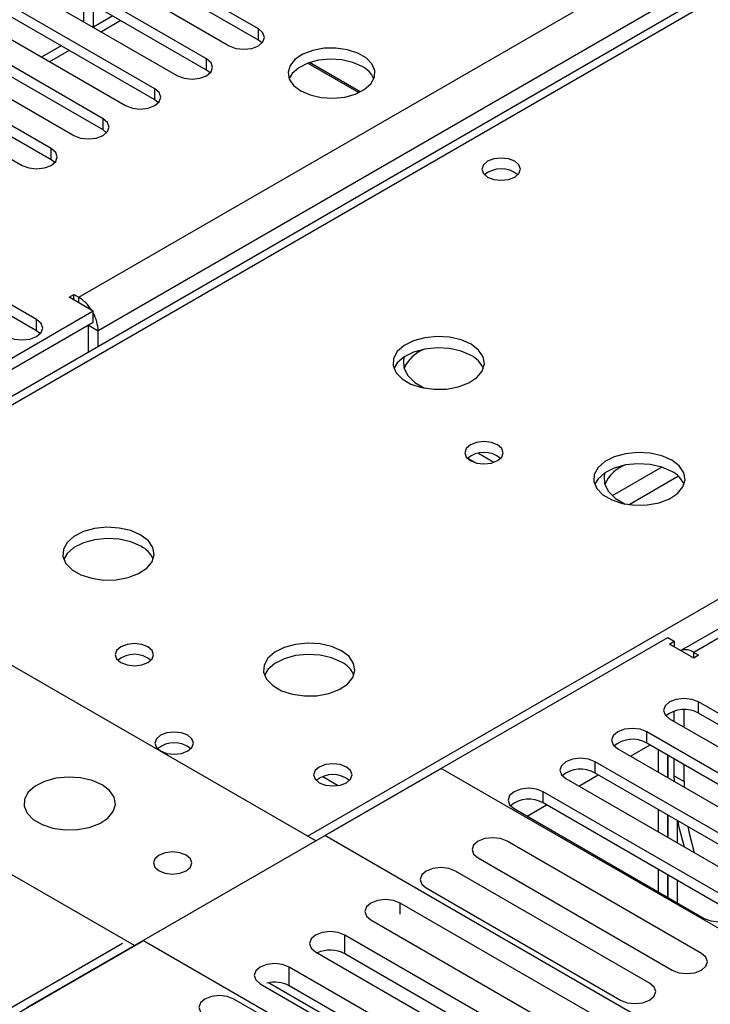
# Model space of a CAD drawing. Units: millimetres. Extents: x 2 to 6302, y 6 to 8916.
# Drawn here: x 3016 to 3092, y 1707 to 1815 of the extents above; entities that cross this region are included whole.
import ezdxf

# ---------------------------------------------------------------- set-up
doc = ezdxf.new("R2010")
doc.units = ezdxf.units.MM
doc.header["$LTSCALE"] = 30

msp = doc.modelspace()

# ---------------------------------------------------------------- linework, layer by layer
at = {"color": 8, "linetype": 'Continuous', "lineweight": 25}
for p, q in [((3022.526, 1784.678), (3915.601, 2300.24)), ((3917.723, 2296.566), (3024.647, 1781.004)), ((3510.783, 1988.984), (3089.701, 1745.899)), ((3278.145, 1924.692), (2990.6, 1758.696)), ((3047.522, 1725.835), (3335.067, 1891.832)), ((3027.128, 1814.882), (3025.007, 1813.657)), ((3042.148, 1812.742), (3042.148, 1813.967)), ((3021.471, 1811.616), (3019.35, 1810.392)), ((3036.491, 1809.476), (3036.491, 1810.701)), ((3030.834, 1806.211), (3030.834, 1807.436)), ((3025.177, 1802.945), (3025.177, 1804.17)), ((3019.52, 1799.68), (3019.52, 1800.904)), ((3022.526, 1784.066), (3022.526, 1784.678)), ((3017.929, 1781.004), (3017.929, 1782.229)), ((3023.586, 1781.616), (3024.647, 1781.004)), ((3086.218, 1766.129), (3080.797, 1763)), ((3088.018, 1765.127), (3082.647, 1762.026)), ((3089.701, 1745.287), (3089.701, 1745.899)), ((3090.231, 1739.265), (3090.231, 1740.49)), ((3084.574, 1736), (3084.574, 1737.224)), ((3078.917, 1732.734), (3078.917, 1733.959)), ((3049.185, 1732.34), (3050.87, 1731.367)), ((3087.579, 1732.426), (3088.64, 1731.813)), ((3073.261, 1729.468), (3073.261, 1730.693)), ((3057.623, 1717.312), (3057.623, 1718.539)), ((3051.575, 1713.006), (3051.575, 1715.048)), ((2739.329, 1547.92), (3027.299, 1714.161)), ((3045.528, 1709.515), (3045.528, 1711.557))]:
    msp.add_line(p, q, dxfattribs=at)
at = {"color": 7, "linetype": 'Continuous', "lineweight": 25}
for p, q in [((3509.283, 1989.133), (3088.292, 1746.1)), ((3276.77, 1924.828), (2989.794, 1759.161)), ((3042.148, 1813.967), (3026.326, 1823.1)), ((3023.144, 1821.263), (3038.966, 1812.13)), ((3042.148, 1812.742), (3026.326, 1821.876)), ((3036.491, 1810.701), (3020.669, 1819.835)), ((3017.487, 1817.998), (3033.309, 1808.864)), ((3036.491, 1809.476), (3020.669, 1818.61)), ((3023.056, 1817.232), (3023.056, 1814.783)), ((3024.117, 1816.62), (3024.117, 1814.171)), ((3030.834, 1807.436), (3015.013, 1816.569)), ((3011.831, 1814.732), (3027.652, 1805.599)), ((3030.834, 1806.211), (3015.013, 1815.344)), ((3026.249, 1815.389), (3024.128, 1814.164)), ((3025.177, 1804.17), (3009.356, 1813.304)), ((3042.541, 1812.436), (3042.148, 1812.742)), ((3006.174, 1811.467), (3021.995, 1802.333)), ((3025.177, 1802.945), (3009.356, 1812.079)), ((3020.592, 1812.123), (3018.471, 1810.899)), ((3047.555, 1810.226), (3053.118, 1807.015)), ((3053.272, 1807.089), (3047.729, 1810.289)), ((3019.52, 1800.904), (3003.699, 1810.038)), ((3036.884, 1809.17), (3036.491, 1809.476)), ((3000.517, 1808.201), (3016.338, 1799.067)), ((3019.52, 1799.68), (3003.699, 1808.813)), ((3031.227, 1805.905), (3030.834, 1806.211)), ((3025.571, 1802.639), (3025.177, 1802.945)), ((3019.914, 1799.373), (3019.52, 1799.68)), ((3017.929, 1782.229), (3006.793, 1788.658)), ((3017.929, 1781.004), (3006.793, 1787.433)), ((3021.465, 1784.678), (3021.995, 1784.984)), ((3024.117, 1783.147), (3021.465, 1784.678)), ((3021.995, 1784.984), (3022.526, 1784.678)), ((3021.995, 1784.372), (3021.995, 1784.984)), ((3024.117, 1783.147), (2987.17, 1761.819)), ((3024.117, 1781.923), (3024.117, 1783.147)), ((3024.117, 1781.923), (2987.241, 1760.635)), ((3023.586, 1778.668), (3023.586, 1781.616)), ((3018.323, 1780.698), (3017.929, 1781.004)), ((3024.647, 1779.281), (3024.647, 1781.004)), ((3066.189, 1767.635), (3067.876, 1766.661)), ((3065.826, 1766.62), (3064.992, 1767.102)), ((3048.406, 1725.325), (2987.17, 1760.676)), ((3028.607, 1713.896), (2967.371, 1749.246)), ((3049.396, 1725.897), (3086.872, 1747.532)), ((3086.872, 1747.532), (3087.579, 1747.123)), ((3087.049, 1746.817), (3087.579, 1747.123)), ((3089.701, 1745.287), (3087.049, 1746.817)), ((3087.579, 1747.123), (3087.579, 1746.511)), ((3089.701, 1745.899), (3090.231, 1745.593)), ((3090.231, 1745.593), (3089.701, 1745.287)), ((3111.002, 1728.499), (3090.231, 1740.49)), ((3087.579, 1738.347), (3087.579, 1739.492)), ((3088.64, 1737.735), (3088.64, 1739.646)), ((3111.002, 1727.274), (3090.231, 1739.265)), ((3087.049, 1738.653), (3107.82, 1726.662)), ((3105.346, 1725.233), (3084.574, 1737.224)), ((3105.346, 1724.009), (3084.574, 1736)), ((3081.392, 1735.388), (3102.164, 1723.397)), ((3082.808, 1734.57), (3084.929, 1735.795)), ((3085.807, 1735.288), (3085.807, 1732.839)), ((3099.689, 1721.968), (3078.917, 1733.959)), ((3086.867, 1734.676), (3086.867, 1732.227)), ((3086.877, 1732.221), (3086.877, 1734.67)), ((3087.579, 1732.426), (3087.579, 1734.265)), ((3016.869, 1707.119), (3062.124, 1733.244)), ((3128.06, 1695.18), (3062.124, 1733.244)), ((3088.64, 1731.813), (3088.64, 1733.652)), ((3075.735, 1732.122), (3096.507, 1720.131)), ((3077.151, 1731.305), (3079.272, 1732.529)), ((3099.689, 1720.743), (3078.917, 1732.734)), ((3087.585, 1731.812), (3087.579, 1732.426)), ((3088.64, 1731.813), (3088.646, 1731.2)), ((3094.032, 1718.702), (3073.261, 1730.693)), ((3070.079, 1728.856), (3090.85, 1716.865)), ((3071.494, 1728.039), (3073.616, 1729.264)), ((3094.032, 1717.477), (3073.261, 1729.468)), ((3085.807, 1728.757), (3085.807, 1726.308)), ((3086.867, 1728.145), (3086.867, 1725.696)), ((3086.877, 1725.69), (3086.877, 1728.139)), ((3087.938, 1725.078), (3087.938, 1727.527)), ((3115.333, 1687.832), (3049.396, 1725.897)), ((3090.539, 1713.049), (3069.325, 1725.295)), ((3066.143, 1723.458), (3087.357, 1711.212)), ((3084.882, 1709.783), (3063.669, 1722.029)), ((3085.807, 1722.226), (3085.807, 1719.777)), ((3086.867, 1721.613), (3086.867, 1719.164)), ((3086.877, 1719.159), (3086.877, 1721.608)), ((3087.938, 1718.546), (3087.938, 1720.995)), ((3060.487, 1720.192), (3081.7, 1707.946)), ((3078.836, 1706.293), (3057.623, 1718.539)), ((3054.441, 1716.702), (3075.654, 1704.456)), ((3072.789, 1702.802), (3051.575, 1715.048)), ((2992.12, 1692.832), (3029.597, 1714.467)), ((3029.597, 1714.467), (3095.534, 1676.403)), ((3048.393, 1713.211), (3069.607, 1700.965)), ((3072.602, 1700.868), (3051.575, 1713.006)), ((3066.741, 1699.31), (3045.528, 1711.557)), ((3042.346, 1709.72), (3063.559, 1697.474)), ((3065.321, 1697.097), (3043.256, 1709.835)), ((3066.554, 1697.377), (3045.528, 1709.515)), ((3060.692, 1695.818), (3039.479, 1708.064))]:
    msp.add_line(p, q, dxfattribs=at)
at = {"color": 7, "linetype": 'Continuous', "lineweight": 25, "flags": 128}
for points in [[(3038.966, 1812.13), (3039.696, 1811.848), (3040.557, 1811.749), (3041.418, 1811.848), (3042.148, 1812.13), (3042.636, 1812.551), (3042.807, 1813.048), (3042.636, 1813.545), (3042.148, 1813.967)], [(3046.779, 1807.211), (3047.81, 1806.76), (3049.013, 1806.486), (3050.3, 1806.41), (3051.575, 1806.536), (3052.743, 1806.857), (3053.718, 1807.348), (3054.428, 1807.972), (3054.819, 1808.684), (3054.863, 1809.43), (3054.557, 1810.156), (3053.923, 1810.807), (3053.008, 1811.335), (3051.881, 1811.701), (3050.624, 1811.878), (3049.331, 1811.852), (3048.098, 1811.626), (3047.016, 1811.217), (3046.166, 1810.654), (3045.611, 1809.98), (3045.391, 1809.244), (3045.523, 1808.501), (3045.998, 1807.806), (3046.779, 1807.211)], [(3033.309, 1808.864), (3034.039, 1808.583), (3034.9, 1808.484), (3035.761, 1808.583), (3036.491, 1808.864), (3036.979, 1809.286), (3037.15, 1809.783), (3036.979, 1810.28), (3036.491, 1810.701)], [(3053.497, 1809.864), (3052.466, 1810.315), (3051.263, 1810.589), (3049.976, 1810.666), (3048.701, 1810.539), (3047.533, 1810.218), (3046.558, 1809.727), (3045.849, 1809.103), (3045.508, 1808.538)], [(3027.652, 1805.599), (3028.382, 1805.317), (3029.243, 1805.218), (3030.104, 1805.317), (3030.834, 1805.599), (3031.322, 1806.02), (3031.493, 1806.517), (3031.322, 1807.014), (3030.834, 1807.436)], [(3021.995, 1802.333), (3022.725, 1802.051), (3023.586, 1801.953), (3024.447, 1802.051), (3025.177, 1802.333), (3025.665, 1802.754), (3025.836, 1803.251), (3025.665, 1803.749), (3025.177, 1804.17)], [(3016.338, 1799.067), (3017.068, 1798.786), (3017.929, 1798.687), (3018.79, 1798.786), (3019.52, 1799.067), (3020.008, 1799.489), (3020.179, 1799.986), (3020.008, 1800.483), (3019.52, 1800.904)], [(3070.149, 1799.516), (3069.468, 1799.779), (3068.664, 1799.871), (3067.861, 1799.779), (3067.179, 1799.516), (3066.724, 1799.123), (3066.564, 1798.659), (3066.724, 1798.195), (3067.179, 1797.802), (3067.861, 1797.539), (3068.664, 1797.447), (3069.468, 1797.539), (3070.149, 1797.802), (3070.604, 1798.195), (3070.764, 1798.659), (3070.604, 1799.123), (3070.149, 1799.516)], [(3014.747, 1780.392), (3015.477, 1780.111), (3016.338, 1780.012), (3017.199, 1780.11), (3017.929, 1780.392), (3018.417, 1780.813), (3018.588, 1781.311), (3018.417, 1781.808), (3017.929, 1782.229)], [(3065.374, 1779.536), (3064.289, 1780.011), (3063.022, 1780.299), (3061.668, 1780.38), (3060.326, 1780.246), (3059.096, 1779.909), (3058.07, 1779.392), (3057.323, 1778.735), (3056.911, 1777.985), (3056.865, 1777.2), (3057.187, 1776.436), (3057.854, 1775.751), (3058.817, 1775.195), (3060.004, 1774.81), (3061.327, 1774.624), (3062.688, 1774.65), (3063.986, 1774.888), (3065.124, 1775.319), (3066.019, 1775.912), (3066.604, 1776.622), (3066.836, 1777.396), (3066.696, 1778.178), (3066.197, 1778.91), (3065.374, 1779.536)], [(3065.374, 1778.311), (3064.289, 1778.786), (3063.022, 1779.074), (3061.668, 1779.155), (3060.326, 1779.021), (3059.096, 1778.684), (3058.07, 1778.167), (3057.323, 1777.51), (3056.952, 1776.883)], [(3058.075, 1778.17), (3057.986, 1777.821), (3058.034, 1776.953), (3058.453, 1776.119), (3059.219, 1775.372), (3060.282, 1774.758), (3060.306, 1774.747)], [(3068.273, 1768.555), (3067.592, 1768.818), (3066.788, 1768.91), (3065.985, 1768.818), (3065.303, 1768.555), (3064.848, 1768.162), (3064.688, 1767.698), (3064.848, 1767.234), (3065.303, 1766.841), (3065.985, 1766.578), (3066.788, 1766.486), (3067.592, 1766.578), (3068.273, 1766.841), (3068.728, 1767.234), (3068.888, 1767.698), (3068.728, 1768.162), (3068.273, 1768.555)], [(3087.294, 1766.882), (3086.209, 1767.357), (3084.943, 1767.645), (3083.588, 1767.725), (3082.246, 1767.592), (3081.017, 1767.254), (3079.99, 1766.738), (3079.243, 1766.08), (3078.831, 1765.331), (3078.785, 1764.545), (3079.107, 1763.782), (3079.775, 1763.096), (3080.738, 1762.541), (3081.925, 1762.155), (3083.247, 1761.969), (3084.608, 1761.996), (3085.906, 1762.234), (3087.045, 1762.665), (3087.94, 1763.258), (3088.524, 1763.967), (3088.756, 1764.742), (3088.617, 1765.524), (3088.117, 1766.255), (3087.294, 1766.882)], [(3087.294, 1765.657), (3086.209, 1766.132), (3084.943, 1766.42), (3083.588, 1766.501), (3082.246, 1766.367), (3081.017, 1766.029), (3079.99, 1765.513), (3079.243, 1764.855), (3078.873, 1764.228)], [(3079.995, 1765.516), (3079.907, 1765.166), (3079.954, 1764.299), (3080.374, 1763.465), (3081.139, 1762.717), (3082.203, 1762.103), (3082.226, 1762.093)], [(3029.312, 1758.718), (3028.227, 1759.193), (3026.96, 1759.481), (3025.605, 1759.561), (3024.263, 1759.428), (3023.034, 1759.09), (3022.007, 1758.573), (3021.261, 1757.916), (3020.849, 1757.167), (3020.802, 1756.381), (3021.125, 1755.618), (3021.792, 1754.932), (3022.755, 1754.377), (3023.942, 1753.991), (3025.265, 1753.805), (3026.626, 1753.832), (3027.923, 1754.07), (3029.062, 1754.501), (3029.957, 1755.093), (3030.542, 1755.803), (3030.773, 1756.578), (3030.634, 1757.36), (3030.134, 1758.091), (3029.312, 1758.718)], [(3029.312, 1757.493), (3028.227, 1757.968), (3026.96, 1758.256), (3025.605, 1758.336), (3024.263, 1758.203), (3023.034, 1757.865), (3022.007, 1757.349), (3021.261, 1756.691), (3020.89, 1756.064)], [(3030.089, 1746.512), (3029.408, 1746.775), (3028.604, 1746.867), (3027.801, 1746.775), (3027.119, 1746.512), (3026.664, 1746.119), (3026.504, 1745.655), (3026.664, 1745.191), (3027.119, 1744.798), (3027.801, 1744.535), (3028.604, 1744.443), (3029.408, 1744.535), (3030.089, 1744.798), (3030.545, 1745.191), (3030.704, 1745.655), (3030.545, 1746.119), (3030.089, 1746.512)], [(3051.232, 1746.063), (3050.147, 1746.538), (3048.88, 1746.827), (3047.526, 1746.907), (3046.184, 1746.773), (3044.954, 1746.436), (3043.928, 1745.919), (3043.181, 1745.262), (3042.769, 1744.513), (3042.723, 1743.727), (3043.045, 1742.963), (3043.712, 1742.278), (3044.675, 1741.722), (3045.862, 1741.337), (3047.185, 1741.151), (3048.546, 1741.178), (3049.844, 1741.415), (3050.982, 1741.847), (3051.877, 1742.439), (3052.462, 1743.149), (3052.693, 1743.924), (3052.554, 1744.706), (3052.055, 1745.437), (3051.232, 1746.063)], [(3051.232, 1744.838), (3050.147, 1745.313), (3048.88, 1745.602), (3047.526, 1745.682), (3046.184, 1745.549), (3044.954, 1745.211), (3043.928, 1744.694), (3043.181, 1744.037), (3042.81, 1743.41)], [(3090.231, 1740.49), (3089.501, 1740.772), (3088.64, 1740.871), (3087.779, 1740.772), (3087.049, 1740.49), (3086.561, 1740.069), (3086.39, 1739.572), (3086.561, 1739.075), (3087.049, 1738.653)], [(3034.44, 1736.857), (3033.759, 1737.12), (3032.955, 1737.212), (3032.152, 1737.12), (3031.471, 1736.857), (3031.015, 1736.464), (3030.855, 1736), (3031.015, 1735.536), (3031.471, 1735.142), (3032.152, 1734.88), (3032.955, 1734.787), (3033.759, 1734.88), (3034.44, 1735.142), (3034.896, 1735.536), (3035.055, 1736), (3034.896, 1736.464), (3034.44, 1736.857)], [(3084.574, 1737.224), (3083.844, 1737.506), (3082.983, 1737.605), (3082.122, 1737.506), (3081.392, 1737.224), (3080.905, 1736.803), (3080.733, 1736.306), (3080.905, 1735.809), (3081.392, 1735.388)], [(3078.917, 1733.959), (3078.187, 1734.24), (3077.326, 1734.339), (3076.465, 1734.24), (3075.735, 1733.959), (3075.248, 1733.537), (3075.076, 1733.04), (3075.248, 1732.543), (3075.735, 1732.122)], [(3051.765, 1733.387), (3051.083, 1733.65), (3050.28, 1733.742), (3049.476, 1733.65), (3048.795, 1733.387), (3048.339, 1732.994), (3048.18, 1732.53), (3048.339, 1732.066), (3048.795, 1731.673), (3049.476, 1731.41), (3050.28, 1731.318), (3051.083, 1731.41), (3051.765, 1731.673), (3052.22, 1732.066), (3052.38, 1732.53), (3052.22, 1732.994), (3051.765, 1733.387)], [(3025.071, 1731.448), (3023.986, 1731.923), (3022.72, 1732.212), (3021.365, 1732.292), (3020.023, 1732.158), (3018.793, 1731.821), (3017.767, 1731.304), (3017.02, 1730.647), (3016.608, 1729.898), (3016.562, 1729.112), (3016.884, 1728.348), (3017.552, 1727.663), (3018.514, 1727.107), (3019.701, 1726.722), (3021.024, 1726.536), (3022.385, 1726.563), (3023.683, 1726.801), (3024.822, 1727.232), (3025.717, 1727.824), (3026.301, 1728.534), (3026.533, 1729.309), (3026.394, 1730.091), (3025.894, 1730.822), (3025.071, 1731.448)], [(3073.261, 1730.693), (3072.531, 1730.975), (3071.67, 1731.074), (3070.809, 1730.975), (3070.079, 1730.693), (3069.591, 1730.272), (3069.42, 1729.775), (3069.591, 1729.278), (3070.079, 1728.856)], [(3088.674, 1724.653), (3088.12, 1726.796), (3087.987, 1727.499)], [(3089.047, 1726.886), (3089.181, 1726.184), (3089.735, 1724.04)], [(3069.325, 1725.295), (3068.596, 1725.576), (3067.735, 1725.675), (3066.873, 1725.576), (3066.144, 1725.295), (3065.656, 1724.873), (3065.485, 1724.376), (3065.656, 1723.879), (3066.143, 1723.458)], [(3034.264, 1723.774), (3033.582, 1724.037), (3032.779, 1724.129), (3031.975, 1724.037), (3031.294, 1723.774), (3030.839, 1723.381), (3030.679, 1722.917), (3030.839, 1722.453), (3031.294, 1722.06), (3031.975, 1721.797), (3032.779, 1721.704), (3033.582, 1721.797), (3034.264, 1722.06), (3034.719, 1722.453), (3034.879, 1722.917), (3034.719, 1723.381), (3034.264, 1723.774)], [(3063.669, 1722.029), (3062.939, 1722.311), (3062.078, 1722.41), (3061.217, 1722.311), (3060.487, 1722.029), (3059.999, 1721.608), (3059.828, 1721.111), (3059.999, 1720.614), (3060.487, 1720.192)], [(3057.623, 1718.539), (3056.893, 1718.821), (3056.032, 1718.919), (3055.171, 1718.821), (3054.441, 1718.539), (3053.953, 1718.118), (3053.782, 1717.62), (3053.953, 1717.123), (3054.441, 1716.702)], [(3090.85, 1716.865), (3091.58, 1716.584), (3092.441, 1716.485), (3093.302, 1716.584), (3094.032, 1716.865), (3094.52, 1717.287), (3094.691, 1717.784), (3094.52, 1718.281), (3094.032, 1718.702)], [(3051.575, 1715.048), (3050.845, 1715.329), (3049.984, 1715.428), (3049.123, 1715.329), (3048.393, 1715.048), (3047.906, 1714.626), (3047.734, 1714.129), (3047.906, 1713.632), (3048.393, 1713.211)], [(3087.357, 1711.212), (3088.087, 1710.93), (3088.948, 1710.831), (3089.809, 1710.93), (3090.539, 1711.212), (3091.026, 1711.633), (3091.198, 1712.13), (3091.026, 1712.627), (3090.539, 1713.049)], [(3045.528, 1711.557), (3044.798, 1711.838), (3043.937, 1711.937), (3043.076, 1711.838), (3042.346, 1711.557), (3041.858, 1711.135), (3041.687, 1710.638), (3041.858, 1710.141), (3042.346, 1709.72)], [(3081.7, 1707.946), (3082.43, 1707.664), (3083.291, 1707.566), (3084.152, 1707.664), (3084.882, 1707.946), (3085.37, 1708.367), (3085.541, 1708.865), (3085.37, 1709.362), (3084.882, 1709.783)], [(3039.479, 1708.064), (3038.749, 1708.346), (3037.888, 1708.445), (3037.026, 1708.346), (3036.297, 1708.064), (3035.809, 1707.643), (3035.637, 1707.146), (3035.809, 1706.649), (3036.297, 1706.227)]]:
    msp.add_lwpolyline(points, dxfattribs=at)
at = {"color": 7, "linetype": 'Continuous', "lineweight": 25}
for centre, radius, start, end in [((3052.344, 1807.487), 2.642, 23.43265, 64.13321), ((3068.666, 1795.853), 2.845, 50.46422, 129.97446), ((3020.27, 1781.05), 4.273, 31.09057, 58.1312), ((3020.376, 1780.864), 4.273, 1.87161, 28.91238), ((3061.674, 1775.32), 3.943, 110.28633, 156.6506), ((3064.17, 1775.82), 2.767, 22.58686, 64.20184), ((3066.788, 1764.884), 2.851, 50.53314, 129.46763), ((3083.594, 1762.665), 3.943, 110.28637, 156.65013), ((3086.09, 1763.165), 2.767, 22.5871, 64.2016), ((3028.107, 1755.001), 2.767, 22.58686, 64.20184), ((3028.604, 1742.841), 2.851, 50.53209, 129.46868), ((3088.806, 1744.628), 1.554, 54.85038, 109.10929), ((3050.027, 1742.347), 2.767, 22.5871, 64.2016), ((3088.663, 1736.543), 3.142, 60.06674, 129.71934), ((3032.955, 1733.186), 2.851, 50.53249, 129.46828), ((3083.007, 1733.277), 3.142, 60.06674, 129.71934), ((3077.35, 1730.011), 3.142, 60.06693, 129.71915), ((3050.28, 1729.717), 2.851, 50.52668, 129.47255), ((3071.693, 1726.746), 3.142, 60.06641, 129.71968), ((3049.976, 1709.891), 3.502, 62.82068, 113.48839), ((3043.926, 1706.383), 3.518, 62.9144, 103.89142)]:
    msp.add_arc(centre, radius, start, end, dxfattribs=at)

doc.saveas('drawing.dxf')
